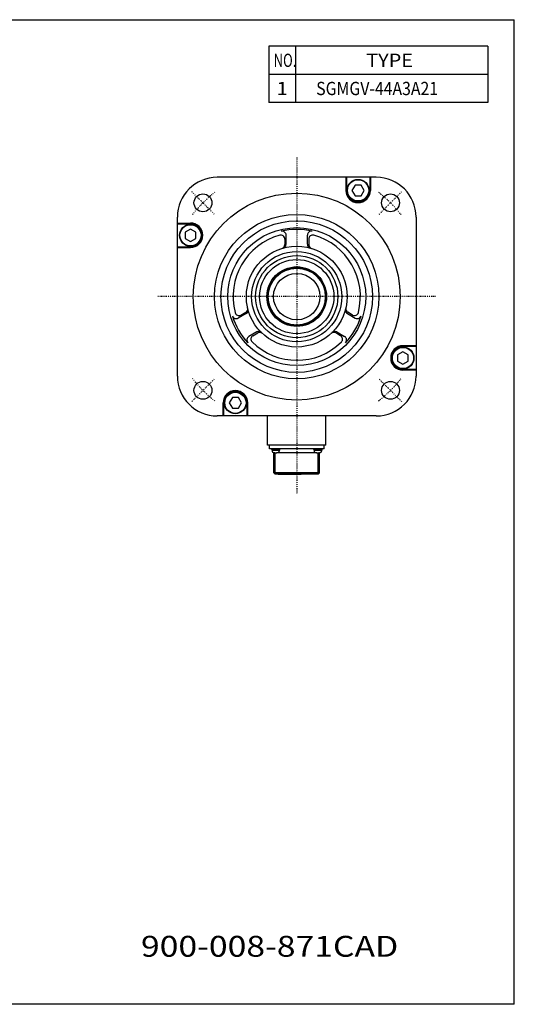
# Model space of a CAD drawing. Units: millimetres. Extents: x 477 to 2889, y 301 to 1086.
# Drawn here: x 2516 to 2889, y 344 to 1086 of the extents above; entities that cross this region are included whole.
import ezdxf

# ---------------------------------------------------------------- set-up
doc = ezdxf.new("R2010")
doc.units = ezdxf.units.MM
doc.linetypes.add('center', pattern=[1.5, 0.45, -0.5, 0.05, -0.5])
for name, color, linetype in [('001', 7, 'Continuous'), ('003', 7, 'Continuous'), ('010', 7, 'Continuous')]:
    doc.layers.add(name, color=color, linetype=linetype)

# ---------------------------------------------------------------- blocks, each defined once
blk = doc.blocks.new('PART0')
at = {"layer": '010', "color": 4}
for p, q in [((-210, 148.5), (210, 148.5)), ((210, -148.5), (210, 148.5)), ((210, -148.5), (-210, -148.5))]:
    blk.add_line(p, q, dxfattribs=at)

msp = doc.modelspace()

# ---------------------------------------------------------------- linework, layer by layer
at = {"layer": '001'}
for p, q in [((2869.06, 1066.09), (2704.06, 1066.09)), ((2704.06, 1066.09), (2704.06, 1023.59)), ((2724.06, 1066.09), (2724.06, 1023.59)), ((2869.06, 1066.09), (2869.06, 1023.59)), ((2869.06, 1044.84), (2704.06, 1044.84)), ((2869.06, 1023.59), (2704.06, 1023.59)), ((2785, 967.26), (2665, 967.26)), ((2762, 967.26), (2762, 957.37)), ((2762.5, 967.26), (2762.5, 957.37)), ((2780, 967.26), (2780, 957.37)), ((2780.5, 967.26), (2780.5, 957.37)), ((2635, 817.26), (2635, 937.26)), ((2815, 937.26), (2815, 817.26)), ((2635, 932.76), (2644.89, 932.76)), ((2635, 932.26), (2644.89, 932.26)), ((2717, 916.76), (2717, 923.58)), ((2733, 916.76), (2733, 923.58)), ((2635, 914.76), (2644.89, 914.76)), ((2635, 914.26), (2644.89, 914.26)), ((2716, 920.63), (2716, 916.46)), ((2734, 920.63), (2734, 916.46)), ((2686.79, 864.44), (2680.88, 861.03)), ((2682.94, 863.37), (2686.54, 865.45)), ((2763.2, 864.44), (2769.11, 861.03)), ((2767.06, 863.37), (2763.45, 865.45)), ((2694.79, 850.58), (2688.88, 847.17)), ((2691.94, 847.78), (2695.54, 849.86)), ((2758.06, 847.78), (2754.45, 849.86)), ((2755.2, 850.58), (2761.11, 847.17)), ((2815, 840.26), (2805.1, 840.26)), ((2815, 839.76), (2805.1, 839.76)), ((2815, 822.26), (2805.1, 822.26)), ((2815, 821.76), (2805.1, 821.76)), ((2669.5, 787.26), (2669.5, 797.15)), ((2670, 787.26), (2670, 797.15)), ((2687.5, 787.26), (2687.5, 797.15)), ((2688, 787.26), (2688, 797.15)), ((2785, 787.26), (2665, 787.26)), ((2703, 765.26), (2703, 787.26)), ((2747, 765.26), (2747, 787.26)), ((2747, 765.26), (2703, 765.26)), ((2704.35, 762.56), (2704.35, 765.26)), ((2745.65, 762.56), (2745.65, 765.26)), ((2745.65, 762.56), (2704.35, 762.56)), ((2706.1, 762.06), (2706.1, 762.56)), ((2706.1, 762.06), (2712.1, 762.06)), ((2706.15, 762.06), (2706.15, 761.36)), ((2706.15, 761.36), (2712.05, 761.36)), ((2706.35, 761.36), (2706.38, 760.63)), ((2707.75, 744.46), (2707.75, 759.49)), ((2708.45, 759.39), (2707.75, 759.39)), ((2709.1, 762.06), (2708.26, 761.36)), ((2708.75, 743.46), (2708.75, 759.37)), ((2709.93, 762.06), (2709.1, 761.36)), ((2740.25, 759.39), (2709.74, 759.39)), ((2711.85, 761.36), (2711.81, 760.63)), ((2712.05, 762.06), (2712.05, 761.36)), ((2712.1, 762.06), (2712.1, 762.56)), ((2737.9, 762.06), (2737.9, 762.56)), ((2737.9, 762.06), (2743.9, 762.06)), ((2737.95, 762.06), (2737.95, 761.36)), ((2737.95, 761.36), (2743.85, 761.36)), ((2738.15, 761.36), (2738.18, 760.63)), ((2740.9, 762.06), (2740.06, 761.36)), ((2741.73, 762.06), (2740.9, 761.36)), ((2741.25, 743.46), (2741.25, 759.37)), ((2742.25, 759.39), (2741.54, 759.39)), ((2742.25, 744.46), (2742.25, 759.49)), ((2743.65, 761.36), (2743.61, 760.63)), ((2743.85, 762.06), (2743.85, 761.36)), ((2743.9, 762.06), (2743.9, 762.56)), ((2742.25, 744.46), (2707.75, 744.46)), ((2707.75, 744.46), (2708.75, 743.46)), ((2741.25, 743.46), (2708.75, 743.46)), ((2710.88, 743.47), (2728.38, 743.47)), ((2741.25, 743.46), (2742.25, 744.46))]:
    msp.add_line(p, q, dxfattribs=at)
at = {"layer": '001', "color": 2, "linetype": 'center'}
for p, q in [((2725, 982.26), (2725, 728.46)), ((2662.77, 939.48), (2645.8, 956.46)), ((2787.22, 939.48), (2804.19, 956.46)), ((2830, 877.26), (2620, 877.26)), ((2662.77, 815.03), (2645.8, 798.06)), ((2787.22, 815.03), (2804.19, 798.06))]:
    msp.add_line(p, q, dxfattribs=at)
at = {"layer": '001'}
for points in [[(2768.94, 961.37), (2766.63, 957.37), (2768.94, 953.37), (2773.56, 953.37), (2775.86, 957.37), (2773.56, 961.37), (2768.94, 961.37)], [(2640.89, 921.2), (2644.89, 918.89), (2648.89, 921.2), (2648.89, 925.82), (2644.89, 928.13), (2640.89, 925.82), (2640.89, 921.2)], [(2809.1, 833.32), (2805.1, 835.63), (2801.1, 833.32), (2801.1, 828.7), (2805.1, 826.39), (2809.1, 828.7), (2809.1, 833.32)], [(2681.05, 793.15), (2683.36, 797.15), (2681.05, 801.15), (2676.44, 801.15), (2674.13, 797.15), (2676.44, 793.15), (2681.05, 793.15)]]:
    msp.add_lwpolyline(points, dxfattribs=at)
for centre, radius in [((2771.25, 957.37), 8.25), ((2771.25, 957.37), 8), ((2725, 877.26), 78), ((2654.28, 947.97), 6.75), ((2795.71, 947.97), 6.75), ((2725, 877.26), 62), ((2644.89, 923.51), 8.25), ((2644.89, 923.51), 8), ((2725, 877.26), 57.15), ((2725, 877.26), 52), ((2725, 877.26), 38), ((2725, 877.26), 34), ((2725, 877.26), 31), ((2725, 877.26), 28), ((2725, 877.26), 22.5), ((2725, 877.26), 22), ((2725, 877.26), 21.5), ((2725, 877.26), 17.5), ((2805.1, 831.01), 8.25), ((2805.1, 831.01), 8), ((2654.28, 806.55), 6.75), ((2795.71, 806.55), 6.75), ((2678.75, 797.15), 8.25), ((2678.75, 797.15), 8)]:
    msp.add_circle(centre, radius, dxfattribs=at)
for centre, radius, start, end in [((2665, 937.26), 30, 90, 180), ((2785, 937.26), 30, 0, 90), ((2771.25, 957.37), 9.25, 180, 0), ((2771.25, 957.37), 8.75, 180, 0), ((2644.89, 923.51), 9.25, 270, 90), ((2644.89, 923.51), 8.75, 270, 90), ((2725, 877.26), 48, 105.46601, 194.53399), ((2713, 920.63), 3, 0, 105.46601), ((2725, 877.26), 50.61, 76.64118, 103.35882), ((2714, 923.58), 3, 0, 103.35882), ((2736, 923.58), 3, 76.64118, 180), ((2737, 920.63), 3, 74.53399, 180), ((2725, 877.26), 48, 345.46601, 74.53399), ((2713, 916.46), 3, 287.01865, 0), ((2714, 916.76), 3, 285.5627, 0), ((2736, 916.76), 3, 180, 254.4373), ((2737, 916.46), 3, 180, 252.98135), ((2679.38, 863.63), 3, 196.64118, 300), ((2725, 877.26), 50.61, 196.64118, 223.35882), ((2681.44, 865.97), 3, 194.53399, 300), ((2685.04, 868.05), 3, 300, 12.98135), ((2685.29, 867.04), 3, 300, 14.4373), ((2764.7, 867.04), 3, 165.5627, 240), ((2725, 877.26), 50.61, 316.64118, 343.35882), ((2764.95, 868.05), 3, 167.01865, 240), ((2768.56, 865.97), 3, 240, 345.46601), ((2770.61, 863.63), 3, 240, 343.35882), ((2690.38, 844.57), 3, 120, 223.35882), ((2693.44, 845.18), 3, 120, 225.46601), ((2696.29, 847.98), 3, 45.5627, 120), ((2697.04, 847.26), 3, 47.01865, 120), ((2752.95, 847.26), 3, 60, 132.98135), ((2753.7, 847.98), 3, 60, 134.4373), ((2756.56, 845.18), 3, 314.53399, 60), ((2759.61, 844.57), 3, 316.64118, 60), ((2725, 877.26), 48, 225.46601, 314.53399), ((2805.1, 831.01), 9.25, 90, 270), ((2805.1, 831.01), 8.75, 90, 270), ((2665, 817.26), 30, 180, 270), ((2785, 817.26), 30, 270, 0), ((2678.75, 797.15), 9.25, 0, 180), ((2678.75, 797.15), 8.75, 0, 180), ((2707.48, 760.68), 1.1, 183, 254.13286), ((2709.1, 766.36), 7, 254.13286, 285.86714), ((2710.71, 760.68), 1.1, 285.86714, 357), ((2739.28, 760.68), 1.1, 183, 254.13286), ((2740.9, 766.36), 7, 254.13286, 285.86714), ((2742.51, 760.68), 1.1, 285.86714, 357)]:
    msp.add_arc(centre, radius, start, end, dxfattribs=at)
at = {"layer": '001', "color": 2, "linetype": 'center'}
for start, end in [(128.12037, 141.87963), (38.12037, 51.87963), (218.12037, 231.87963), (308.12037, 321.87963)]:
    msp.add_arc((2725, 877.26), 100, start, end, dxfattribs=at)

# ---------------------------------------------------------------- block references
at = {"layer": '001', "color": 0, "linetype": 'ByBlock', "xscale": 2.5, "yscale": 2.5, "zscale": 2.5}
msp.add_blockref('PART0', (2364.06, 714.84), dxfattribs=at)

# ---------------------------------------------------------------- texts
at = {"layer": '003'}
for s, height, width, p in [('NO.', 10, 0.723214, (2707.56, 1050.46)), ('TYPE', 10, 1.1, (2777.39, 1050.46)), ('1', 10, 1.1, (2709.89, 1029.21)), ('SGMGV-44A3A21', 10, 0.875, (2739.68, 1029.21)), ('900-008-871CAD', 15.75, 1.184615, (2607.53, 379.46))]:
    msp.add_text(s, height=height, dxfattribs=dict(at, width=width)).set_placement(p)

doc.saveas('drawing.dxf')
